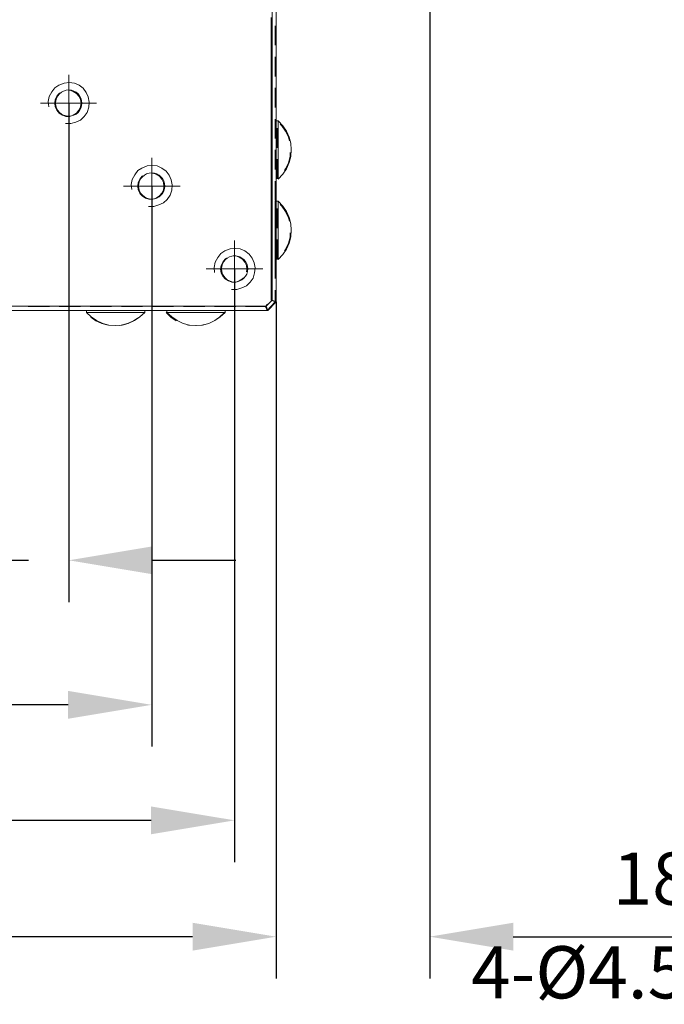
# Model space of a CAD drawing. Units: millimetres. Extents: x -67713 to 12318, y -7560 to 40105.
# Drawn here: x 12172 to 12203, y -7481 to -7434 of the extents above; entities that cross this region are included whole.
import ezdxf

# ---------------------------------------------------------------- set-up
doc = ezdxf.new("R2010")
doc.units = ezdxf.units.MM
doc.header["$LTSCALE"] = 10
doc.header["$PDMODE"] = 34
doc.layers.add('6文字层', color=3, linetype='Continuous')
doc.styles.add('TH-GBD2M', font='calibri.ttf', dxfattribs={"width": 0.8, "height": 2.5})
doc.dimstyles.new('TH-GBD2M', dxfattribs={"dimtxt": 2.5, "dimasz": 4, "dimexe": 2, "dimexo": 0, "dimgap": 1.5, "dimtad": 1, "dimdec": 4, "dimlfac": 0.1, "dimzin": 9, "dimdsep": 46, "dimtxsty": 'TH-GBD2M', "dimcen": 0, "dimclrt": 3, "dimadec": 0, "dimazin": 3, "dimtfac": 1, "dimtdec": 4, "dimtofl": 0, "dimtmove": 0, "dimatfit": 3, "dimfxl": 1, "dimtolj": 1, "dimtzin": 0, "dimarcsym": 0})

# ---------------------------------------------------------------- blocks, each defined once
blk = doc.blocks.new('*D1963')
at = {"layer": '6文字层', "color": 0, "lineweight": -2, "transparency": 16777216}
for p, q in [((12154.347, -7437.809), (12154.347, -7461.704)), ((12164.261, -7437.809), (12164.261, -7461.704)), ((12150.347, -7459.704), (12146.347, -7459.704)), ((12168.261, -7459.704), (12172.261, -7459.704))]:
    blk.add_line(p, q, dxfattribs=at)
at = {"layer": '6文字层', "color": 0, "transparency": 16777216}
for points in [[(12150.347, -7459.038), (12150.347, -7460.371), (12154.347, -7459.704)], [(12168.261, -7459.038), (12168.261, -7460.371), (12164.261, -7459.704)]]:
    blk.add_solid(points, dxfattribs=at)
at = {"layer": 'Defpoints', "color": 0, "transparency": 16777216}
for p in [(12154.347, -7437.809), (12164.261, -7437.809), (12154.347, -7459.704)]:
    blk.add_point(p, dxfattribs=at)
at = {"layer": '6文字层', "color": 3, "transparency": 16777216, "insert": (12159.304, -7456.923), "char_height": 2.5, "attachment_point": 5, "style": 'TH-GBD2M'}
blk.add_mtext('\\A1;25', dxfattribs=at)
blk = doc.blocks.new('*D1964')
at = {"layer": '6文字层', "color": 0, "lineweight": -2, "transparency": 16777216}
for p, q in [((12164.261, -7437.809), (12164.261, -7461.704)), ((12174.194, -7437.799), (12174.194, -7461.704)), ((12160.261, -7459.704), (12156.261, -7459.704)), ((12178.194, -7459.704), (12182.194, -7459.704))]:
    blk.add_line(p, q, dxfattribs=at)
at = {"layer": '6文字层', "color": 0, "transparency": 16777216}
for points in [[(12160.261, -7459.038), (12160.261, -7460.371), (12164.261, -7459.704)], [(12178.194, -7459.038), (12178.194, -7460.371), (12174.194, -7459.704)]]:
    blk.add_solid(points, dxfattribs=at)
at = {"layer": 'Defpoints', "color": 0, "transparency": 16777216}
for p in [(12164.261, -7437.809), (12174.194, -7437.799), (12164.261, -7459.704)]:
    blk.add_point(p, dxfattribs=at)
at = {"layer": '6文字层', "color": 3, "transparency": 16777216, "insert": (12169.228, -7456.923), "char_height": 2.5, "attachment_point": 5, "style": 'TH-GBD2M'}
blk.add_mtext('\\A1;25', dxfattribs=at)
blk = doc.blocks.new('*D1965')
at = {"layer": '6文字层', "color": 0, "lineweight": -2, "transparency": 16777216}
for p, q in [((12150.358, -7441.769), (12150.358, -7468.626)), ((12178.164, -7441.769), (12178.164, -7468.626)), ((12174.164, -7466.626), (12154.358, -7466.626))]:
    blk.add_line(p, q, dxfattribs=at)
at = {"layer": '6文字层', "color": 0, "transparency": 16777216}
for points in [[(12154.358, -7465.959), (12154.358, -7467.292), (12150.358, -7466.626)], [(12174.164, -7465.959), (12174.164, -7467.292), (12178.164, -7466.626)]]:
    blk.add_solid(points, dxfattribs=at)
at = {"layer": 'Defpoints', "color": 0, "transparency": 16777216}
for p in [(12150.358, -7441.769), (12178.164, -7441.769), (12150.358, -7466.626)]:
    blk.add_point(p, dxfattribs=at)
at = {"layer": '6文字层', "color": 3, "transparency": 16777216, "insert": (12164.261, -7463.845), "char_height": 2.5, "attachment_point": 5, "style": 'TH-GBD2M'}
blk.add_mtext('\\A1;70', dxfattribs=at)
blk = doc.blocks.new('*D1966')
at = {"layer": '6文字层', "color": 0, "lineweight": -2, "transparency": 16777216}
for p, q in [((12146.388, -7445.748), (12146.388, -7474.158)), ((12182.133, -7445.748), (12182.133, -7474.158)), ((12178.133, -7472.158), (12150.388, -7472.158))]:
    blk.add_line(p, q, dxfattribs=at)
at = {"layer": '6文字层', "color": 0, "transparency": 16777216}
for points in [[(12150.388, -7471.491), (12150.388, -7472.824), (12146.388, -7472.158)], [(12178.133, -7471.491), (12178.133, -7472.824), (12182.133, -7472.158)]]:
    blk.add_solid(points, dxfattribs=at)
at = {"layer": 'Defpoints', "color": 0, "transparency": 16777216}
for p in [(12146.388, -7445.748), (12182.133, -7445.748), (12146.388, -7472.158)]:
    blk.add_point(p, dxfattribs=at)
at = {"layer": '6文字层', "color": 3, "transparency": 16777216, "insert": (12164.261, -7469.377), "char_height": 2.5, "attachment_point": 5, "style": 'TH-GBD2M'}
blk.add_mtext('\\A1;90', dxfattribs=at)
blk = doc.blocks.new('*D1967')
at = {"layer": '6文字层', "color": 0, "lineweight": -2, "transparency": 16777216}
for p, q in [((12144.363, -7446.862), (12144.363, -7479.729)), ((12184.118, -7447.32), (12184.118, -7479.729)), ((12180.118, -7477.729), (12148.363, -7477.729))]:
    blk.add_line(p, q, dxfattribs=at)
at = {"layer": '6文字层', "color": 0, "transparency": 16777216}
for points in [[(12148.363, -7477.062), (12148.363, -7478.396), (12144.363, -7477.729)], [(12180.118, -7477.062), (12180.118, -7478.396), (12184.118, -7477.729)]]:
    blk.add_solid(points, dxfattribs=at)
at = {"layer": 'Defpoints', "color": 0, "transparency": 16777216}
for p in [(12144.363, -7446.862), (12184.118, -7447.32), (12144.363, -7477.729)]:
    blk.add_point(p, dxfattribs=at)
at = {"layer": '6文字层', "color": 3, "transparency": 16777216, "insert": (12164.241, -7474.948), "char_height": 2.5, "attachment_point": 5, "style": 'TH-GBD2M'}
blk.add_mtext('\\A1;100', dxfattribs=at)
blk = doc.blocks.new('*D1968')
at = {"layer": '6文字层', "color": 0, "lineweight": -2, "transparency": 16777216}
for p, q in [((12191.468, -7431.587), (12191.468, -7479.729)), ((12184.118, -7447.32), (12184.118, -7479.729)), ((12180.118, -7477.729), (12176.118, -7477.729)), ((12195.468, -7477.729), (12207.602, -7477.729))]:
    blk.add_line(p, q, dxfattribs=at)
at = {"layer": '6文字层', "color": 0, "transparency": 16777216}
for points in [[(12180.118, -7477.062), (12180.118, -7478.396), (12184.118, -7477.729)], [(12195.468, -7477.062), (12195.468, -7478.396), (12191.468, -7477.729)]]:
    blk.add_solid(points, dxfattribs=at)
at = {"layer": 'Defpoints', "color": 0, "transparency": 16777216}
for p in [(12191.468, -7431.587), (12184.118, -7447.32), (12191.468, -7477.729)]:
    blk.add_point(p, dxfattribs=at)
at = {"layer": '6文字层', "color": 3, "transparency": 16777216, "insert": (12203.535, -7474.948), "char_height": 2.5, "attachment_point": 5, "style": 'TH-GBD2M'}
blk.add_mtext('\\A1;18.5', dxfattribs=at)

msp = doc.modelspace()

# ---------------------------------------------------------------- linework, layer by layer
at = {"color": 7, "lineweight": 0}
for points in [[(12184.11824, -7408.41104), (12184.11824, -7447.32003), (12183.92179, -7447.24143), (12183.92179, -7408.48958)], [(12183.88151, -7434.63435), (12183.88151, -7433.70421)], [(12183.88151, -7434.28553), (12183.88151, -7435.21568)], [(12184.07828, -7434.11069), (12184.07828, -7435.04083)], [(12191.46778, -7433.89846), (12191.46778, -7476.01056)], [(12183.88151, -7436.12128), (12183.88151, -7435.19113)], [(12184.07828, -7435.59761), (12184.07828, -7436.52776)], [(12183.88151, -7435.77246), (12183.88151, -7436.70261)], [(12174.19441, -7436.45302), (12174.19441, -7439.14515)], [(12174.04703, -7438.79143), (12174.29267, -7438.79143), (12174.5385, -7438.71787), (12174.75944, -7438.61948), (12174.93139, -7438.44753), (12175.07884, -7438.25109), (12175.15273, -7438.00545), (12175.17703, -7437.75982), (12175.12803, -7437.51418), (12175.02965, -7437.29304), (12174.8822, -7437.0964), (12174.68595, -7436.94934), (12174.46461, -7436.85089), (12174.21911, -7436.8262), (12173.97347, -7436.85089), (12173.72764, -7436.94934), (12173.53099, -7437.07209), (12173.38374, -7437.26847), (12173.26086, -7437.48961), (12173.2118, -7437.73505), (12173.23616, -7437.98076)], [(12183.88151, -7437.60821), (12183.88151, -7436.67806)], [(12184.07828, -7437.08454), (12184.07828, -7438.01469)], [(12173.62401, -7438.14989), (12173.54527, -7437.99281), (12173.52543, -7437.81608), (12173.54527, -7437.63909), (12173.62401, -7437.48175), (12173.74172, -7437.3442), (12173.77694, -7437.32221)], [(12173.70998, -7437.38128), (12173.62401, -7437.48175), (12173.54527, -7437.63909), (12173.52543, -7437.81608), (12173.54527, -7437.99281), (12173.62401, -7438.14989), (12173.68266, -7438.21859)], [(12174.78302, -7437.81608), (12174.7635, -7437.63909), (12174.68484, -7437.48175), (12174.56706, -7437.3442), (12174.40979, -7437.24601), (12174.25271, -7437.18699), (12174.21083, -7437.18699)], [(12174.29806, -7437.20403), (12174.40979, -7437.24601), (12174.56706, -7437.3442), (12174.68484, -7437.48175), (12174.7635, -7437.63909), (12174.78302, -7437.81608), (12174.77311, -7437.90586)], [(12183.88151, -7437.25938), (12183.88151, -7438.18953)], [(12172.83862, -7437.80901), (12175.53075, -7437.80901)], [(12174.16881, -7438.44472), (12174.25271, -7438.44472), (12174.40979, -7438.3857), (12174.56706, -7438.28777), (12174.68484, -7438.14989), (12174.7635, -7437.99281), (12174.77846, -7437.85746)], [(12174.47174, -7438.34712), (12174.40979, -7438.3857), (12174.25271, -7438.44472), (12174.05607, -7438.44472), (12173.89899, -7438.3857), (12173.74172, -7438.28777), (12173.65104, -7438.18155)], [(12183.88151, -7439.09513), (12183.88151, -7438.16498)], [(12183.88151, -7438.74631), (12183.88151, -7439.67646)], [(12184.07828, -7438.57146), (12184.07828, -7438.66081), (12184.07828, -7439.50161)], [(12184.17653, -7438.66081), (12184.07828, -7438.66081), (12184.07828, -7439.49271)], [(12184.21643, -7438.65387), (12184.11824, -7438.65387)], [(12184.17653, -7439.93813), (12184.17653, -7439.00798)], [(12184.17653, -7439.94468), (12184.17653, -7439.01453)], [(12184.21643, -7441.44438), (12184.43259, -7441.20863), (12184.60951, -7440.9531), (12184.74694, -7440.65834), (12184.82567, -7440.36357), (12184.84532, -7440.04916), (12184.82567, -7439.73468), (12184.74694, -7439.43998), (12184.60951, -7439.14515), (12184.43259, -7438.88962), (12184.21643, -7438.65387)], [(12184.21643, -7441.42473), (12184.21643, -7438.65387)], [(12184.31348, -7438.81075), (12184.39263, -7438.89741), (12184.56942, -7439.15222), (12184.70698, -7439.44685), (12184.75259, -7439.61837)], [(12174.19441, -7439.6955), (12174.19441, -7459.30708)], [(12183.88151, -7440.58206), (12183.88151, -7439.65191)], [(12178.16385, -7440.42253), (12178.16385, -7443.11471)], [(12183.88151, -7440.23324), (12183.88151, -7441.16338)], [(12184.07828, -7440.04949), (12184.07828, -7440.97963)], [(12184.07828, -7440.05839), (12184.07828, -7440.98854)], [(12184.79807, -7440.17001), (12184.78539, -7440.37117), (12184.70698, -7440.66522), (12184.56942, -7440.95998), (12184.51309, -7441.04138)], [(12178.01647, -7442.76106), (12178.2623, -7442.76106), (12178.50774, -7442.68744), (12178.72868, -7442.58905), (12178.90083, -7442.41723), (12179.04808, -7442.22079), (12179.12197, -7441.97509), (12179.14647, -7441.72925), (12179.09727, -7441.48361), (12178.99921, -7441.26261), (12178.85183, -7441.06597), (12178.65519, -7440.91852), (12178.43405, -7440.82013), (12178.18841, -7440.79583), (12177.94291, -7440.82013), (12177.69727, -7440.91852), (12177.50063, -7441.04147), (12177.35338, -7441.23817), (12177.23049, -7441.45905), (12177.18123, -7441.70449), (12177.20593, -7441.95039)], [(12184.17653, -7441.42506), (12184.17653, -7440.49491)], [(12184.17653, -7441.43161), (12184.17653, -7440.50146)], [(12177.59312, -7442.11952), (12177.51471, -7441.96225), (12177.49506, -7441.78532), (12177.51471, -7441.60847), (12177.59312, -7441.45126), (12177.71116, -7441.3137), (12177.74638, -7441.29172)], [(12177.67925, -7441.35088), (12177.59312, -7441.45126), (12177.51471, -7441.60847), (12177.49506, -7441.78532), (12177.51471, -7441.96225), (12177.59312, -7442.11952), (12177.65209, -7442.18818)], [(12178.75266, -7441.78532), (12178.73314, -7441.60847), (12178.65441, -7441.45126), (12178.53669, -7441.3137), (12178.37942, -7441.21544), (12178.22202, -7441.15662), (12178.18015, -7441.15662)], [(12178.26758, -7441.17365), (12178.37942, -7441.21544), (12178.53669, -7441.3137), (12178.65441, -7441.45126), (12178.73314, -7441.60847), (12178.75266, -7441.78532), (12178.74273, -7441.87529)], [(12183.88151, -7442.06899), (12183.88151, -7441.13884)], [(12176.80806, -7441.77845), (12179.5199, -7441.77845)], [(12178.13837, -7442.41442), (12178.22202, -7442.41442), (12178.37942, -7442.35514), (12178.53669, -7442.25695), (12178.65441, -7442.11952), (12178.73314, -7441.96225), (12178.74806, -7441.827)], [(12183.88151, -7441.72016), (12183.88151, -7442.65031)], [(12184.07828, -7441.54532), (12184.07828, -7442.47546)], [(12184.11824, -7441.42473), (12184.21643, -7441.42473)], [(12178.4413, -7442.31651), (12178.37942, -7442.35514), (12178.22202, -7442.41442), (12178.0257, -7442.41442), (12177.86863, -7442.35514), (12177.71116, -7442.25695), (12177.62044, -7442.15133)], [(12183.88151, -7443.55591), (12183.88151, -7442.62576)], [(12184.17653, -7442.51241), (12184.07828, -7442.51241), (12184.07828, -7443.3443)], [(12184.21643, -7442.50553), (12184.11824, -7442.50553)], [(12184.21643, -7445.29598), (12184.43259, -7445.06016), (12184.60951, -7444.80464), (12184.74694, -7444.51), (12184.82567, -7444.21511), (12184.84532, -7443.90076), (12184.82567, -7443.5864), (12184.74694, -7443.29157), (12184.60951, -7442.99681), (12184.43259, -7442.74141), (12184.21643, -7442.50553)], [(12184.21643, -7445.27619), (12184.21643, -7442.50553)], [(12184.31328, -7442.66164), (12184.39263, -7442.74822), (12184.56942, -7443.00395), (12184.70698, -7443.29839), (12184.75239, -7443.46928)], [(12183.88151, -7443.20709), (12183.88151, -7444.13724)], [(12184.07828, -7443.03224), (12184.07828, -7443.96239)], [(12184.17653, -7443.79104), (12184.17653, -7442.86089)], [(12184.17653, -7443.79693), (12184.17653, -7442.86678)], [(12178.16385, -7443.68459), (12178.16385, -7464.86838)], [(12183.88151, -7445.04284), (12183.88151, -7444.11269)], [(12184.07828, -7443.90108), (12184.07828, -7444.83123)], [(12184.79809, -7444.0209), (12184.78539, -7444.22211), (12184.70698, -7444.51681), (12184.56942, -7444.81171), (12184.51355, -7444.89245)], [(12182.13348, -7444.39203), (12182.13348, -7447.08422)], [(12184.07828, -7444.51917), (12184.07828, -7445.28386)], [(12184.17653, -7445.27796), (12184.17653, -7444.34781)], [(12184.17653, -7445.28386), (12184.17653, -7444.35371)], [(12181.9861, -7446.7305), (12182.23174, -7446.7305), (12182.47718, -7446.65681), (12182.69852, -7446.55855), (12182.87046, -7446.38661), (12183.01791, -7446.18997), (12183.0914, -7445.94446), (12183.1159, -7445.69889), (12183.06671, -7445.45299), (12182.96865, -7445.23204), (12182.82127, -7445.03547), (12182.62463, -7444.88822), (12182.40369, -7444.78996), (12182.15785, -7444.7652), (12181.91234, -7444.78996), (12181.66671, -7444.88822), (12181.47007, -7445.0109), (12181.32281, -7445.20755), (12181.19993, -7445.42855), (12181.15067, -7445.67419), (12181.17537, -7445.91983)], [(12182.05932, -7445.12626), (12182.19158, -7445.12626), (12182.34886, -7445.18508), (12182.506, -7445.28386), (12182.62404, -7445.42148), (12182.70258, -7445.57797), (12182.71222, -7445.6654)], [(12182.7076, -7445.88621), (12182.7221, -7445.75496), (12182.70258, -7445.57797), (12182.62404, -7445.42148), (12182.506, -7445.28386), (12182.34886, -7445.18508), (12182.27578, -7445.15775)], [(12183.88151, -7444.69401), (12183.88151, -7445.62416)], [(12181.75106, -7445.23963), (12181.68079, -7445.28386), (12181.56275, -7445.42148), (12181.48435, -7445.57797), (12181.4645, -7445.75496), (12181.48435, -7445.93162), (12181.54451, -7446.05236)], [(12181.68079, -7446.22652), (12181.56275, -7446.08896), (12181.48435, -7445.93162), (12181.4645, -7445.75496), (12181.48435, -7445.57797), (12181.56275, -7445.42148), (12181.59022, -7445.38946)], [(12183.88151, -7446.52976), (12183.88151, -7445.59962)], [(12184.07828, -7445.28386), (12184.07828, -7446.21401)], [(12184.11824, -7445.27619), (12184.21643, -7445.27619)], [(12180.7775, -7445.74788), (12183.48934, -7445.74788)], [(12181.56275, -7446.08896), (12181.68079, -7446.22652), (12181.83774, -7446.32471), (12181.99514, -7446.38359), (12182.19158, -7446.38359), (12182.34886, -7446.32471), (12182.37542, -7446.30811)], [(12182.5504, -7446.17478), (12182.506, -7446.22652), (12182.34886, -7446.32471), (12182.19158, -7446.38359), (12181.99514, -7446.38359), (12181.83774, -7446.32471), (12181.71546, -7446.24821)], [(12183.88151, -7446.18094), (12183.88151, -7447.11109)], [(12184.07828, -7446.77078), (12184.07828, -7447.32691), (12183.88151, -7447.24889), (12183.88151, -7447.08654)], [(12183.92179, -7447.24143), (12183.64661, -7447.53619), (12144.8947, -7447.53619), (12144.6, -7447.24143)], [(12184.07828, -7447.32691), (12183.68519, -7447.74036), (12183.60646, -7447.5432), (12183.70707, -7447.43555)], [(12184.11824, -7447.32003), (12183.72515, -7447.7327), (12183.64661, -7447.53619)], [(12183.72515, -7447.7327), (12144.81616, -7447.7327)], [(12172.86269, -7447.74036), (12171.93254, -7447.74036)], [(12173.18183, -7447.5432), (12172.25168, -7447.5432)], [(12172.33737, -7447.5432), (12173.26752, -7447.5432)], [(12174.34962, -7447.74036), (12173.41947, -7447.74036)], [(12174.66875, -7447.5432), (12173.7386, -7447.5432)], [(12173.8243, -7447.5432), (12174.75445, -7447.5432)], [(12175.83654, -7447.74036), (12174.99932, -7447.74036), (12174.9064, -7447.74036)], [(12175.03947, -7447.7327), (12175.03947, -7447.83096)], [(12175.03947, -7447.83096), (12175.27528, -7448.04718), (12175.53075, -7448.22384), (12175.82545, -7448.36153), (12176.12028, -7448.4402), (12176.43463, -7448.45972), (12176.74898, -7448.4402), (12177.04387, -7448.36153), (12177.33851, -7448.22384), (12177.59404, -7448.04718), (12177.82985, -7447.83096)], [(12175.03947, -7447.83096), (12177.82985, -7447.83096)], [(12175.08486, -7447.74036), (12176.01501, -7447.74036)], [(12175.22501, -7447.83809), (12176.15516, -7447.83809)], [(12176.15568, -7447.5432), (12175.22553, -7447.5432)], [(12175.31123, -7447.5432), (12176.24137, -7447.5432)], [(12176.30297, -7447.83809), (12175.37282, -7447.83809)], [(12177.32347, -7447.74036), (12176.39332, -7447.74036)], [(12176.57179, -7447.74036), (12177.50194, -7447.74036)], [(12176.71194, -7447.83809), (12177.64208, -7447.83809)], [(12177.6426, -7447.5432), (12176.71246, -7447.5432)], [(12176.79815, -7447.5432), (12177.7283, -7447.5432)], [(12177.78989, -7447.83809), (12176.85974, -7447.83809)], [(12177.82985, -7447.83096), (12177.82985, -7447.7327)], [(12178.81039, -7447.74036), (12177.88025, -7447.74036)], [(12179.12953, -7447.5432), (12178.19938, -7447.5432)], [(12178.28508, -7447.5432), (12179.21523, -7447.5432)], [(12179.34239, -7448.23151), (12179.08686, -7448.05399), (12178.85104, -7447.83809), (12179.15034, -7447.83809)], [(12178.891, -7447.7327), (12178.891, -7447.83096)], [(12178.891, -7447.83096), (12179.12682, -7448.04718), (12179.38228, -7448.22384), (12179.67717, -7448.36153), (12179.97181, -7448.4402), (12180.28616, -7448.45972), (12180.60071, -7448.4402), (12180.89541, -7448.36153), (12181.19024, -7448.22384), (12181.44557, -7448.04718), (12181.68138, -7447.83096)], [(12178.891, -7447.83096), (12181.68138, -7447.83096)], [(12178.93679, -7447.74036), (12179.86694, -7447.74036)], [(12180.1545, -7447.83809), (12179.22435, -7447.83809)], [(12180.29732, -7447.74036), (12179.36717, -7447.74036)], [(12180.61646, -7447.5432), (12179.68631, -7447.5432)], [(12179.70712, -7447.83809), (12180.63726, -7447.83809)], [(12179.772, -7447.5432), (12180.70215, -7447.5432)], [(12180.42372, -7447.74036), (12181.35386, -7447.74036)], [(12181.64142, -7447.83809), (12180.71128, -7447.83809)], [(12181.78425, -7447.74036), (12181.64142, -7447.74036), (12180.8541, -7447.74036)], [(12182.10338, -7447.5432), (12181.17323, -7447.5432)], [(12181.19404, -7447.83809), (12181.64142, -7447.83809), (12181.40561, -7448.05399), (12181.27171, -7448.14704)], [(12181.25893, -7447.5432), (12182.18908, -7447.5432)], [(12181.68138, -7447.83096), (12181.68138, -7447.7327)], [(12182.13348, -7447.6541), (12182.13348, -7470.44933)], [(12183.27117, -7447.74036), (12182.34102, -7447.74036)], [(12183.59031, -7447.5432), (12182.66016, -7447.5432)], [(12182.74586, -7447.5432), (12183.60646, -7447.5432), (12183.63225, -7447.60779)], [(12184.11824, -7447.88984), (12184.11824, -7476.01056)], [(12184.11824, -7447.88984), (12184.11824, -7476.01056)], [(12176.08038, -7448.44708), (12175.78549, -7448.36913), (12175.49066, -7448.23151), (12175.24454, -7448.0604)], [(12177.48078, -7448.10493), (12177.29862, -7448.23151), (12177.00372, -7448.36913), (12176.70909, -7448.44708), (12176.63112, -7448.45197)], [(12180.77471, -7448.39045), (12180.56062, -7448.44708), (12180.24627, -7448.4668), (12179.93192, -7448.44708), (12179.85578, -7448.42695)]]:
    msp.add_lwpolyline(points, dxfattribs=at)
for centre, radius in [((12174.19441, -7437.80888), 0.62883), ((12178.16395, -7441.77841), 0.62886), ((12182.13339, -7445.74795), 0.62882)]:
    msp.add_circle(centre, radius, dxfattribs=at)

# ---------------------------------------------------------------- texts
at = {"layer": '6文字层', "insert": (12193.44895, -7478.18464), "char_height": 2.5, "attachment_point": 1, "style": 'TH-GBD2M'}
msp.add_mtext_dynamic_manual_height_columns('4-%%C4.5{\\fSimSun|b0|i0|c134|p34;沉孔}%%C{\\fSimSun|b0|i0|c134|p34;8深}4.5', width=27.5890252, gutter_width=8.55017, heights=[7.96282], dxfattribs=at)

# ---------------------------------------------------------------- dimensions: what is measured, and where the dimension line sits
at = {"layer": '6文字层'}
for base, p1, p2, text, picture, middle in [((12191.46778, -7477.72911), (12184.11824, -7447.32003), (12191.46778, -7431.58717), '18.5', '*D1968', (12203.5347, -7474.94834)), ((12154.34683, -7459.70423), (12164.26089, -7437.80901), (12154.34683, -7437.80901), '25', '*D1963', (12159.30386, -7456.92346)), ((12164.26089, -7459.70423), (12174.19441, -7437.79908), (12164.26089, -7437.80901), '25', '*D1964', (12169.22765, -7456.92346)), ((12150.35774, -7466.62581), (12178.16385, -7441.76862), (12150.35774, -7441.76862), '70', '*D1965', (12164.2608, -7463.84504)), ((12146.3882, -7472.15773), (12182.13339, -7445.74795), (12146.3882, -7445.74795), '90', '*D1966', (12164.2608, -7469.37696)), ((12144.36327, -7477.72911), (12184.11824, -7447.32003), (12144.36327, -7446.86183), '100', '*D1967', (12164.24075, -7474.94834))]:
    dim = msp.add_linear_dim(base=base, p1=p1, p2=p2, text=text, dimstyle='TH-GBD2M', dxfattribs=at)
    dim.commit()
    dim.dimension.update_dxf_attribs({"geometry": picture, "text_midpoint": middle})

doc.saveas('drawing.dxf')
